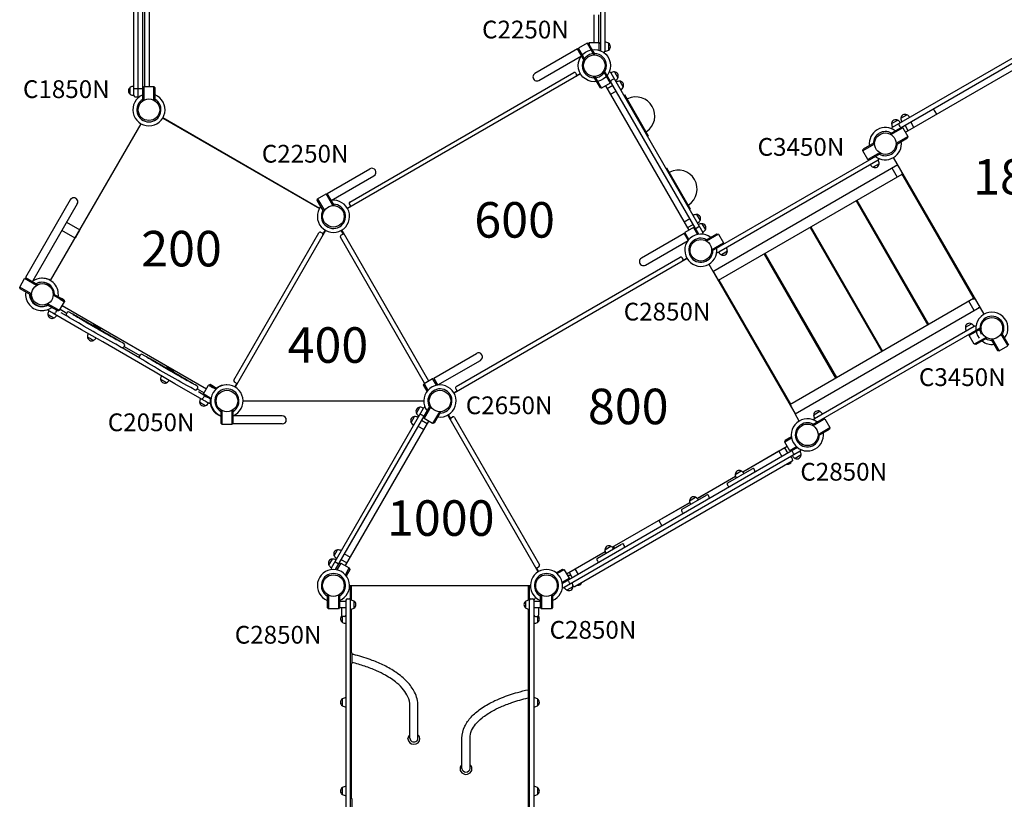
# Model space of a CAD drawing. Units: millimetres. Extents: x 167285 to 251385, y 22776 to 52476.
# Drawn here: x 176927 to 181087, y 35833 to 39124 of the extents above; entities that cross this region are included whole.
import ezdxf

# ---------------------------------------------------------------- set-up
doc = ezdxf.new("R2010")
doc.units = ezdxf.units.MM
doc.header["$LTSCALE"] = 15
for name, color, linetype in [('P001', 131, 'Continuous'), ('P902', 185, 'Continuous'), ('P_3TEXT', 60, 'Continuous')]:
    doc.layers.add(name, color=color, linetype=linetype)
doc.styles.add('BIGFONT', font='simplex.shx', dxfattribs={"bigfont": 'bigfont.shx'})

msp = doc.modelspace()

# ---------------------------------------------------------------- linework, layer by layer
at = {"layer": 'P001'}
for p, q in [((177447.25, 38782.62), (177447.25, 39977.41)), ((177409.25, 38804.62), (177409.25, 39955.41)), ((177428.25, 38798.62), (177428.25, 39961.41)), ((177455.25, 38841.62), (177455.25, 39918.41)), ((177474.25, 39918.41), (177474.25, 38841.62)), ((179380.95, 39767.18), (179380.95, 38992.85)), ((179399.95, 39769.02), (179399.95, 38991.02)), ((179353.95, 39028.02), (179353.95, 39144.72)), ((179372.95, 39144.72), (179372.95, 39028.02)), ((180614.7, 38670.06), (181288.46, 39059.06)), ((179324.13, 39025.39), (179287.76, 39004.39)), ((179330.96, 39023.56), (179324.13, 39025.39)), ((179324.13, 39025.39), (179352.95, 38975.47)), ((179329.8, 39023.87), (179333.95, 39028.02)), ((179357.96, 38976.79), (179330.96, 39023.56)), ((179333.95, 39018.39), (179333.95, 39028.02)), ((179333.95, 39028.02), (179375.95, 39028.02)), ((179375.95, 39028.02), (179380.95, 39023.02)), ((179375.95, 38994.69), (179375.95, 39028.02)), ((179414.95, 39024.71), (179414.95, 38995.32)), ((180605.14, 38642.61), (181296.38, 39041.69)), ((179283.93, 39001.02), (179103.8, 38897.02)), ((179312.93, 38950.79), (179283.93, 39001.02)), ((179287.76, 39004.39), (179285.93, 38997.56)), ((179316.58, 38954.47), (179287.76, 39004.39)), ((179355.74, 38975.51), (179357.96, 38976.79)), ((180669.74, 38648.73), (181279.42, 39000.73)), ((179120.8, 38867.57), (179300.93, 38971.57)), ((179312.93, 38950.79), (179315.15, 38952.07)), ((179296.56, 38895.15), (178312.06, 38326.75)), ((178321.53, 38354.16), (179268.09, 38900.66)), ((179276.29, 38898.46), (179279.79, 38892.4)), ((179280.47, 38888.17), (179295.56, 38896.88)), ((179393.31, 38905.56), (179422.13, 38855.64)), ((179394.74, 38907.96), (179396.96, 38909.24)), ((179796.05, 38218.01), (179396.96, 38909.24)), ((179424.42, 38899.69), (179813.42, 38225.92)), ((179439.56, 38903.46), (179454.26, 38878.01)), ((179351.93, 38883.24), (179354.15, 38884.52)), ((179351.93, 38883.24), (179378.93, 38836.47)), ((179356.94, 38884.56), (179385.76, 38834.64)), ((179422.13, 38855.64), (179385.76, 38834.64)), ((179423.96, 38862.47), (179422.13, 38855.64)), ((179433.72, 38871.57), (179427.66, 38868.07)), ((179462.06, 38864.49), (179476.76, 38839.03)), ((177394.25, 38808.92), (177394.25, 38838.32)), ((177415.25, 38833.62), (177441.25, 38833.62)), ((177447.25, 38836.62), (177452.25, 38841.62)), ((177452.25, 38841.62), (177494.25, 38841.62)), ((177452.25, 38841.62), (177452.25, 38783.98)), ((177494.25, 38841.62), (177499.25, 38836.62)), ((177494.25, 38783.98), (177494.25, 38841.62)), ((177499.25, 38782.62), (177499.25, 38836.62)), ((179385.76, 38834.64), (179378.93, 38836.47)), ((179755.08, 38234.96), (179403.08, 38844.64)), ((179409.58, 38833.39), (179432.96, 38846.89)), ((179423.58, 38809.14), (179446.96, 38822.64)), ((177415.25, 38798.62), (177433.26, 38798.62)), ((177449.82, 38782.62), (177447.25, 38782.62)), ((177451.03, 38782.62), (177451.03, 38782.62)), ((177499.25, 38782.62), (177496.69, 38782.62)), ((179480.53, 38804.5), (179483.12, 38806)), ((179580.53, 38631.3), (179480.53, 38804.5)), ((179583.12, 38632.8), (179483.12, 38806)), ((180801.37, 38724.73), (180787.87, 38748.11)), ((177531.64, 38708.76), (178193.29, 38326.75)), ((177532.64, 38710.49), (178194.29, 38328.48)), ((180610.92, 38685.21), (180636.38, 38699.9)), ((180649.89, 38707.71), (180675.35, 38722.4)), ((180705.25, 38669.23), (180691.75, 38692.61)), ((177057.96, 38022.31), (177440.12, 38684.24)), ((180658.74, 38667.78), (180608.82, 38638.96)), ((180646.31, 38673.31), (180642.81, 38679.37)), ((180651.91, 38669.61), (180658.74, 38667.78)), ((180658.74, 38667.78), (180679.74, 38631.41)), ((180681, 38655.23), (180667.5, 38678.61)), ((179580.53, 38631.3), (179583.12, 38632.8)), ((180537.59, 38603.61), (180490.83, 38576.61)), ((180537.59, 38603.61), (180538.88, 38601.39)), ((180606.43, 38640.39), (180605.14, 38642.61)), ((180629.82, 38602.59), (180679.74, 38631.41)), ((180631.14, 38597.58), (180677.91, 38624.58)), ((180679.74, 38631.41), (180677.91, 38624.58)), ((180538.91, 38598.6), (180489, 38569.78)), ((180489, 38569.78), (180490.83, 38576.61)), ((180510, 38533.41), (180489, 38569.78)), ((180559.91, 38562.22), (180510, 38533.41)), ((180562.31, 38560.8), (180563.59, 38558.58)), ((180631.14, 38597.58), (180629.86, 38599.8)), ((179851.72, 38147.58), (180563.59, 38558.58)), ((180554.04, 38531.12), (179880.27, 38142.12)), ((180516.83, 38531.58), (180510, 38533.41)), ((180513.05, 38529.39), (180511.46, 38533.01)), ((180516.53, 38531.4), (180516.41, 38531.69)), ((180554.04, 38531.12), (180554.04, 38531.12)), ((181001.24, 37880.55), (180619.23, 38542.21)), ((178226.69, 38390.62), (178406.83, 38494.62)), ((179659.03, 38495.33), (179661.62, 38496.83)), ((179759.03, 38322.13), (179659.03, 38495.33)), ((179761.62, 38323.63), (179661.62, 38496.83)), ((179855.33, 38061.32), (180636.48, 38512.32)), ((180557.81, 38515.98), (180532.36, 38501.28)), ((180612.32, 38498.37), (180634.82, 38459.4)), ((178243.69, 38361.18), (178423.83, 38465.18)), ((180654.48, 38470.75), (179877.83, 38022.35)), ((180652.19, 38474.72), (180959.27, 37942.85)), ((177141.14, 38363.44), (176951.64, 38035.21)), ((178183.66, 38361.16), (178185.49, 38367.99)), ((178210.66, 38314.39), (178183.66, 38361.16)), ((178185.49, 38367.99), (178221.86, 38388.99)), ((178185.49, 38367.99), (178214.31, 38318.08)), ((178221.86, 38388.99), (178228.69, 38387.16)), ((178250.68, 38339.08), (178221.86, 38388.99)), ((178255.69, 38340.39), (178226.69, 38390.62)), ((180460.71, 38358.88), (180763.21, 37834.93)), ((180463.96, 38360.75), (180766.46, 37836.81)), ((177170.59, 38346.44), (176982.78, 38021.16)), ((178212.88, 38315.68), (178210.66, 38314.39)), ((178255.69, 38340.39), (178253.47, 38339.11)), ((178311.06, 38328.48), (178326.15, 38337.2)), ((178319.33, 38345.96), (178322.83, 38339.9)), ((179759.03, 38322.13), (179761.62, 38323.63)), ((177125.58, 38268.5), (177181.01, 38236.5)), ((179734.58, 38270.47), (179757.96, 38283.97)), ((179787.06, 38301.57), (179801.76, 38276.12)), ((177161.01, 38201.85), (177105.58, 38233.85)), ((177181.01, 38236.5), (177161.01, 38201.85)), ((178219.55, 38234.24), (177837.54, 37572.58)), ((178217.81, 38235.24), (178208.55, 38219.18)), ((178295.07, 38218.18), (178285.81, 38234.24)), ((178287.54, 38235.24), (178654.54, 37599.57)), ((179774.13, 38245.96), (179737.76, 38224.96)), ((179748.58, 38246.22), (179771.96, 38259.72)), ((179780.96, 38244.13), (179774.13, 38245.96)), ((179774.13, 38245.96), (179790.79, 38217.1)), ((179793.95, 38247.64), (179787.88, 38244.14)), ((179809.56, 38262.6), (179824.26, 38237.15)), ((180266.29, 38246.63), (180568.79, 37722.68)), ((180270.18, 38248.88), (180572.68, 37724.93)), ((177832.59, 37602), (178191.59, 38223.81)), ((178205.85, 38222.51), (178199.78, 38226.01)), ((178638.09, 37590.07), (178282.59, 38205.81)), ((178290.85, 38217.51), (178284.78, 38214.01)), ((179733.93, 38221.6), (179553.8, 38117.6)), ((179570.8, 38088.15), (179750.93, 38192.15)), ((179733.93, 38221.6), (179751.01, 38192.01)), ((179737.76, 38224.96), (179735.93, 38218.13)), ((179754.42, 38196.1), (179737.76, 38224.96)), ((179825.72, 38192.61), (179872.49, 38219.61)), ((179827, 38190.39), (179825.72, 38192.61)), ((179879.32, 38217.78), (179829.4, 38188.96)), ((179872.49, 38219.61), (179879.32, 38217.78)), ((179879.32, 38217.78), (179900.32, 38181.41)), ((179850.4, 38152.59), (179900.32, 38181.41)), ((179851.72, 38147.58), (179850.44, 38149.8)), ((179916.96, 38145.98), (179891.5, 38131.28)), ((179900.32, 38181.41), (179898.49, 38174.58)), ((179746.56, 38115.73), (178762.06, 37547.33)), ((178771.53, 37574.73), (179718.09, 38121.23)), ((179729.79, 38112.97), (179726.29, 38119.04)), ((179730.47, 38108.75), (179745.56, 38117.46)), ((179880.27, 38142.12), (179880.27, 38142.12)), ((180071.86, 38134.38), (180374.36, 37610.43)), ((180075.76, 38136.63), (180378.26, 37612.68)), ((179838.08, 38091.21), (180202.7, 37459.67)), ((179855.46, 38061.09), (179855.33, 38061.32)), ((179857.32, 38062.47), (179879.82, 38023.5)), ((179857.32, 38062.47), (179857.32, 38062.47)), ((176927.27, 37995.01), (176948.27, 38031.38)), ((176948.27, 38031.38), (176955.1, 38033.21)), ((176998.51, 38002.38), (176948.27, 38031.38)), ((176951.64, 38035.21), (177001.87, 38006.21)), ((177019.93, 38032.2), (177020, 38032.2)), ((177021.2, 38032.2), (177021.13, 38032.2)), ((179859.62, 38058.5), (179859.62, 38058.49)), ((179879.69, 38023.73), (179877.7, 38022.58)), ((179881.34, 38024.38), (180183.84, 37500.43)), ((176929.1, 37988.18), (176927.27, 37995.01)), ((176977.78, 37965.85), (176927.27, 37995.01)), ((176975.87, 37961.18), (176929.1, 37988.18)), ((177001.87, 38006.21), (177000.29, 38003.48)), ((176977.75, 37964.44), (176975.87, 37961.18)), ((177097.94, 37943.38), (177068.59, 37960.33)), ((177068.71, 37966.04), (177100.45, 37947.72)), ((177070.9, 37964.78), (177071.22, 37964.59)), ((177089.87, 37953.95), (177109.35, 37942.72)), ((177110.2, 37942.72), (177089.96, 37954.54)), ((177092, 37952.71), (177092.03, 37952.71)), ((177092.67, 37952.35), (177092.88, 37952.71)), ((177092.91, 37952.71), (177092.88, 37952.71)), ((177113.49, 37940.22), (177113.66, 37940.22)), ((177113.66, 37940.22), (177115.49, 37933.38)), ((177114.55, 37940.22), (177114.72, 37940.22)), ((177114.72, 37940.22), (177116.55, 37933.38)), ((180956.98, 37946.81), (180180.46, 37498.18)), ((177000.61, 37925.53), (177000.61, 37925.53)), ((177019.93, 37896.2), (177020, 37896.2)), ((177021.2, 37896.2), (177021.13, 37896.2)), ((177040.69, 37922.17), (177074.45, 37902.68)), ((177046.07, 37924.83), (177076.94, 37907.01)), ((177087.66, 37895.18), (177087.49, 37895.18)), ((177087.66, 37895.18), (177095.55, 37897.01)), ((177088.72, 37895.18), (177088.55, 37895.18)), ((177090.88, 37893.88), (177088.63, 37895.18)), ((177094.32, 37897.01), (177094.49, 37897.01)), ((177115.49, 37933.38), (177094.49, 37897.01)), ((177095.38, 37897.01), (177095.55, 37897.01)), ((177095.55, 37897.01), (177116.55, 37933.38)), ((177126.19, 37883.98), (177097.57, 37900.5)), ((177107.07, 37916.96), (177715.82, 37565.5)), ((177115.49, 37933.38), (177115.32, 37933.38)), ((177116.55, 37933.38), (177116.38, 37933.38)), ((180202.83, 37459.44), (180983.98, 37910.44)), ((180959.82, 37896.49), (180937.32, 37935.46)), ((180977.19, 37911.8), (180979.48, 37907.84)), ((177074.44, 37880.83), (177066.82, 37885.23)), ((177188.76, 37814.89), (177074.44, 37880.83)), ((177081.58, 37891.71), (177078.08, 37885.65)), ((177125.42, 37873.95), (177102.86, 37886.97)), ((177124.54, 37881.13), (177128.04, 37887.19)), ((177162.5, 37874.24), (177162.46, 37874.17)), ((177188.7, 37859.11), (177188.67, 37859.05)), ((177199.55, 37852.77), (177199.54, 37852.75)), ((177277.88, 37763.43), (177188.76, 37814.89)), ((177202.93, 37851), (177202.92, 37850.98)), ((177213.19, 37844.97), (177213.16, 37844.92)), ((177215.69, 37843.36), (177215.68, 37843.34)), ((177232.77, 37833.67), (177232.76, 37833.65)), ((177233.49, 37833.29), (177233.48, 37833.27)), ((177235.16, 37832.38), (177235.15, 37832.36)), ((177237.13, 37831.14), (177237.96, 37832.58)), ((177243.63, 37832.99), (177240, 37833.56)), ((177265.79, 37820.19), (177268.09, 37817.34)), ((177267.44, 37813.64), (177268.27, 37815.08)), ((177269.14, 37812.72), (177269.13, 37812.71)), ((177271.47, 37811.26), (177271.46, 37811.24)), ((180275.72, 37413.19), (180987.59, 37824.19)), ((180285.27, 37440.64), (180959.04, 37829.64)), ((180922.36, 37825.78), (180947.81, 37840.48)), ((180988.91, 37819.17), (180939, 37790.36)), ((180959.04, 37829.64), (180959.04, 37829.64)), ((180987.59, 37824.19), (180988.88, 37821.97)), ((177273.15, 37810.52), (177273.14, 37810.5)), ((177282.56, 37804.9), (177282.54, 37804.86)), ((177286.64, 37802.47), (177286.63, 37802.45)), ((177306.4, 37791.14), (177306.37, 37791.09)), ((177334.64, 37774.84), (177334.61, 37774.77)), ((180939, 37790.36), (180940.83, 37797.19)), ((180960, 37753.98), (180939, 37790.36)), ((181009.91, 37782.8), (180960, 37753.98)), ((181013.59, 37779.15), (180966.83, 37752.15)), ((181012.31, 37781.37), (181013.59, 37779.15)), ((181033.57, 37775.68), (181031.35, 37774.39)), ((181031.35, 37774.39), (181058.35, 37727.63)), ((181036.36, 37775.71), (181065.18, 37725.8)), ((181072.74, 37796.71), (181101.56, 37746.8)), ((181076.39, 37800.39), (181074.17, 37799.11)), ((181105.39, 37750.17), (181076.39, 37800.39)), ((177499.29, 37635.49), (177277.88, 37763.43)), ((177434.22, 37695.63), (177360.37, 37738.31)), ((177367.03, 37741.13), (177370.53, 37747.19)), ((177368.67, 37743.98), (177435.2, 37705.58)), ((180966.83, 37752.15), (180960, 37753.98)), ((181058.35, 37727.63), (181065.18, 37725.8)), ((181065.18, 37725.8), (181101.56, 37746.8)), ((177433.5, 37702.63), (177437, 37708.69)), ((177471.46, 37695.74), (177471.42, 37695.67)), ((178676.69, 37611.2), (178856.83, 37715.2)), ((177497.66, 37680.61), (177497.63, 37680.56)), ((177508.51, 37674.27), (177508.5, 37674.25)), ((177511.89, 37672.5), (177511.88, 37672.48)), ((177522.15, 37666.47), (177522.12, 37666.42)), ((177524.65, 37664.86), (177524.64, 37664.84)), ((177541.73, 37655.17), (177541.72, 37655.15)), ((177542.45, 37654.79), (177542.44, 37654.77)), ((177544.12, 37653.88), (177544.11, 37653.86)), ((177546.08, 37652.64), (177546.92, 37654.08)), ((177552.59, 37654.49), (177548.96, 37655.06)), ((178693.69, 37581.76), (178873.83, 37685.76)), ((177583.23, 37587.02), (177499.29, 37635.49)), ((177574.75, 37641.69), (177577.05, 37638.84)), ((177576.4, 37635.14), (177577.23, 37636.58)), ((177578.09, 37634.22), (177578.08, 37634.21)), ((177580.43, 37632.76), (177580.42, 37632.74)), ((177582.11, 37632.02), (177582.1, 37632)), ((177591.52, 37626.4), (177591.5, 37626.36)), ((177595.6, 37623.97), (177595.59, 37623.95)), ((177615.36, 37612.64), (177615.33, 37612.59)), ((178635.49, 37588.57), (178671.86, 37609.57)), ((178688.52, 37580.71), (178671.86, 37609.57)), ((178671.86, 37609.57), (178678.69, 37607.74)), ((178676.69, 37611.2), (178693.78, 37581.61)), ((177698.37, 37520.6), (177583.23, 37587.02)), ((177643.6, 37596.34), (177643.57, 37596.27)), ((177675.98, 37562.63), (177679.48, 37568.69)), ((177677.68, 37565.58), (177706.32, 37549.04)), ((177704, 37545.01), (177725, 37581.39)), ((177731.83, 37583.22), (177725, 37581.39)), ((177732, 37583.22), (177731.83, 37583.22)), ((177732.89, 37583.22), (177732.29, 37583.06)), ((177733.06, 37583.22), (177732.89, 37583.22)), ((177758.01, 37568.2), (177736.35, 37580.72)), ((177737.2, 37580.72), (177758.49, 37568.56)), ((177755.87, 37563.53), (177742.26, 37571.39)), ((177744.77, 37575.72), (177759.85, 37567.01)), ((177753.65, 37570.72), (177753.67, 37570.72)), ((177753.66, 37570.71), (177753.67, 37570.72)), ((177754.52, 37570.72), (177754.3, 37570.34)), ((177754.55, 37570.72), (177754.32, 37570.33)), ((177754.55, 37570.72), (177754.52, 37570.72)), ((177759.86, 37567.02), (177757.93, 37568.13)), ((177799.35, 37582.2), (177799.42, 37582.2)), ((177800.63, 37582.2), (177800.55, 37582.2)), ((177840.85, 37590.31), (177834.78, 37593.81)), ((177845.07, 37589.63), (177835.81, 37573.58)), ((178633.66, 37581.74), (178635.49, 37588.57)), ((178648.74, 37555.61), (178633.66, 37581.74)), ((178635.49, 37588.57), (178652.15, 37559.71)), ((178769.33, 37566.54), (178772.83, 37560.47)), ((177672.95, 37557.82), (177669.62, 37559.74)), ((177705.62, 37538.96), (177682.37, 37552.39)), ((177707.68, 37515.23), (177698.37, 37520.6)), ((177705.5, 37531.49), (177702, 37525.42)), ((177705.83, 37538.18), (177704, 37545.01)), ((177735.05, 37521.29), (177718.77, 37530.68)), ((177721.26, 37535.01), (177735.82, 37526.61)), ((178761.06, 37549.06), (178776.15, 37557.77)), ((177870.67, 37515.2), (178634.68, 37515.2)), ((178244.2, 36810.1), (178633.2, 37483.87)), ((178261.58, 36802.19), (178660.66, 37493.42)), ((178603.37, 37462.19), (178618.06, 37487.64)), ((178664.31, 37489.74), (178635.49, 37439.83)), ((178660.66, 37493.42), (178662.88, 37492.14)), ((180204.82, 37460.59), (180182.46, 37499.33)), ((177779.24, 37475.2), (177776.68, 37475.2)), ((177776.68, 37475.2), (177776.68, 37421.2)), ((177781.68, 37473.83), (177781.68, 37416.2)), ((177823.68, 37473.83), (177823.68, 37416.2)), ((177828.68, 37475.2), (177826.11, 37475.2)), ((177828.68, 37417.2), (177828.68, 37475.2)), ((178036.68, 37451.2), (177828.68, 37451.2)), ((178580.87, 37423.22), (178595.56, 37448.67)), ((178630.19, 37452.64), (178624.13, 37456.14)), ((178635.49, 37439.83), (178633.66, 37446.66)), ((178671.86, 37418.83), (178635.49, 37439.83)), ((178700.68, 37468.74), (178671.86, 37418.83)), ((178705.69, 37467.42), (178678.69, 37420.66)), ((178703.47, 37468.7), (178705.69, 37467.42)), ((179117.81, 36793.16), (178735.81, 37454.81)), ((178737.54, 37455.81), (178746.81, 37439.76)), ((178749.51, 37443.08), (178755.57, 37446.58)), ((178763.76, 37444.39), (179122.76, 36822.58)), ((180202.52, 37464.57), (180202.52, 37464.57)), ((180202.83, 37459.44), (180202.7, 37459.67)), ((180220.08, 37429.55), (180202.83, 37459.44)), ((180204.82, 37460.59), (180204.82, 37460.59)), ((180329.32, 37438.36), (180279.4, 37409.54)), ((180281.5, 37455.78), (180306.96, 37470.48)), ((180285.27, 37440.64), (180285.27, 37440.64)), ((180322.49, 37440.19), (180329.32, 37438.36)), ((180329.32, 37438.36), (180350.32, 37401.98)), ((177776.68, 37421.2), (177781.68, 37416.2)), ((177781.68, 37416.2), (177823.68, 37416.2)), ((177823.68, 37416.2), (177828.68, 37421.2)), ((178036.68, 37417.2), (177828.68, 37417.2)), ((178654.54, 37428.83), (178302.54, 36819.14)), ((178634.04, 37393.32), (178610.66, 37406.82)), ((178648.04, 37417.57), (178624.66, 37431.07)), ((178678.69, 37420.66), (178671.86, 37418.83)), ((180277, 37410.97), (180275.72, 37413.19)), ((180300.4, 37373.16), (180350.32, 37401.98)), ((180301.72, 37368.15), (180348.49, 37395.15)), ((180350.32, 37401.98), (180348.49, 37395.15)), ((180188.43, 37357.02), (180159.58, 37340.36)), ((180187.53, 37362.27), (180161.41, 37347.19)), ((180301.72, 37368.15), (180300.44, 37370.37)), ((180213.53, 37317.24), (179220.09, 36743.67)), ((179981.57, 37214.49), (180169.58, 37323.04)), ((180158.32, 37316.54), (180171.82, 37293.15)), ((180170.08, 37322.17), (180158.82, 37315.67)), ((180159.58, 37340.36), (180161.41, 37347.19)), ((180180.58, 37303.98), (180159.58, 37340.36)), ((180209.43, 37320.64), (180180.58, 37303.98)), ((180224.62, 37301.7), (179228, 36726.3)), ((180134.57, 37301.67), (179982.31, 37213.76)), ((180134.07, 37302.54), (180147.57, 37279.15)), ((180187.41, 37302.15), (180180.58, 37303.98)), ((180192.4, 37268.08), (180188.9, 37274.15)), ((180196.5, 37292.39), (180193, 37298.46)), ((180228.39, 37286.56), (180202.94, 37271.86)), ((180190.2, 37259.89), (179274.27, 36731.08)), ((179788.74, 37103.16), (179950.78, 37196.71)), ((179951.04, 37195.71), (179789.48, 37102.44)), ((179919.08, 37169.17), (180021.27, 37228.17)), ((179949.95, 37204.32), (179975.4, 37219.01)), ((180032.97, 37219.91), (180029.47, 37225.98)), ((179920.38, 37154.91), (179916.88, 37160.98)), ((179726.54, 37058.01), (179828.15, 37116.68)), ((179757.12, 37092.99), (179782.58, 37107.68)), ((179840.14, 37108.59), (179836.64, 37114.65)), ((179430.93, 36896.58), (179757.95, 37085.38)), ((179758.21, 37084.38), (179627.68, 37009.02)), ((179727.56, 37043.59), (179724.06, 37049.65)), ((179627.68, 37009.02), (179640.68, 36986.5)), ((179368.44, 36851.26), (179470.34, 36910.09)), ((179399.3, 36886.4), (179424.76, 36901.1)), ((179482.32, 36902), (179478.82, 36908.06)), ((178255.87, 36860.3), (178270.56, 36885.75)), ((178323.04, 36854.65), (178299.66, 36868.15)), ((179237.05, 36784.64), (179400.14, 36878.8)), ((178233.37, 36821.33), (178248.06, 36846.78)), ((178269.96, 36828.72), (178263.9, 36832.22)), ((178283.49, 36830.14), (178266.83, 36801.28)), ((178276.66, 36828.31), (178283.49, 36830.14)), ((178283.49, 36830.14), (178319.86, 36809.14)), ((178309.04, 36830.4), (178285.66, 36843.9)), ((179114.51, 36810.89), (179120.57, 36814.39)), ((179369.74, 36837), (179366.24, 36843.06)), ((178303.2, 36780.28), (178319.86, 36809.14)), ((178321.69, 36802.31), (178306.61, 36776.19)), ((178319.86, 36809.14), (178321.69, 36802.31)), ((179110.28, 36810.21), (179119.55, 36794.16)), ((179194.09, 36788.71), (179220.22, 36803.79)), ((179227.05, 36801.96), (179198.19, 36785.3)), ((179220.22, 36803.79), (179227.05, 36801.96)), ((179227.05, 36801.96), (179248.05, 36765.59)), ((179248.3, 36791.14), (179261.8, 36767.76)), ((179272.55, 36805.14), (179286.05, 36781.76)), ((178320.67, 36735.77), (179084.68, 36735.77)), ((178324.68, 34938.97), (178324.68, 36730.57)), ((178327.88, 36730.57), (178324.68, 36730.57)), ((178327.88, 36735.77), (178327.88, 36673.25)), ((179077.48, 36673.28), (179077.48, 36735.77)), ((179077.48, 36730.57), (179080.68, 36730.57)), ((179080.68, 34938.97), (179080.68, 36730.57)), ((179219.19, 36748.92), (179248.05, 36765.59)), ((179264.69, 36730.16), (179239.23, 36715.46)), ((179248.05, 36765.59), (179246.22, 36758.76)), ((179250.12, 36746), (179246.62, 36752.06)), ((179266.07, 36733.27), (179264.09, 36736.71)), ((179265.36, 36734.51), (179264.45, 36734.51)), ((178226.68, 36695.77), (178229.24, 36695.77)), ((178226.68, 36695.77), (178226.68, 36641.77)), ((178231.68, 36694.41), (178231.68, 36636.77)), ((178273.68, 36694.41), (178273.68, 36636.77)), ((178276.11, 36695.77), (178278.68, 36695.77)), ((178278.68, 36695.77), (178278.68, 36641.51)), ((179126.68, 36695.77), (179129.24, 36695.77)), ((179126.68, 36695.77), (179126.68, 36641.51)), ((179131.68, 36694.41), (179131.68, 36636.77)), ((179173.68, 36694.41), (179173.68, 36636.77)), ((179176.11, 36695.77), (179178.68, 36695.77)), ((179178.68, 36695.77), (179178.68, 36641.77)), ((178305.68, 36667.51), (178278.68, 36667.51)), ((178305.68, 36673.51), (178305.68, 34995.51)), ((178311.68, 36679.51), (178318.68, 36679.51)), ((178339.44, 36669.21), (178339.44, 36639.81)), ((179065.68, 36639.81), (179065.68, 36669.21)), ((179086.68, 36679.51), (179093.68, 36679.51)), ((179099.68, 36673.51), (179099.68, 34995.51)), ((179126.68, 36667.51), (179099.68, 36667.51)), ((178231.68, 36636.77), (178226.68, 36641.77)), ((178273.68, 36636.77), (178231.68, 36636.77)), ((178278.68, 36641.77), (178273.68, 36636.77)), ((178305.68, 36641.51), (178278.68, 36641.51)), ((178286.68, 36641.51), (178286.68, 36610.51)), ((178290.68, 36579.64), (178290.68, 36604.85)), ((178299.68, 36604.51), (178292.68, 36604.51)), ((178327.88, 36635.76), (178327.88, 36452.86)), ((179077.48, 36302.71), (179077.48, 36635.73)), ((179126.68, 36641.51), (179099.68, 36641.51)), ((179105.68, 36604.51), (179112.68, 36604.51)), ((179114.68, 36604.85), (179114.68, 36579.64)), ((179118.68, 36641.51), (179118.68, 36610.51)), ((179131.68, 36636.77), (179126.68, 36641.77)), ((179173.68, 36636.77), (179131.68, 36636.77)), ((179178.68, 36641.77), (179173.68, 36636.77)), ((178324.68, 36452.87), (178327.68, 36452.87)), ((178330.68, 36449.87), (178330.68, 36405.87)), ((178324.68, 36402.87), (178327.68, 36402.87)), ((178327.88, 36402.87), (178327.88, 35837.89)), ((179080.68, 36302.71), (179074.68, 36302.71)), ((179074.68, 36302.71), (179074.68, 36252.71)), ((178290.68, 36227.11), (178290.68, 36256.51)), ((179080.68, 36252.71), (179074.68, 36252.71)), ((179077.48, 35678.9), (179077.48, 36252.71)), ((179114.68, 36256.51), (179114.68, 36227.11)), ((178575.68, 36090.07), (178575.68, 36226.87)), ((178609.68, 36090.07), (178609.68, 36226.87)), ((178567.68, 36087.33), (178567.68, 36088.7)), ((178617.68, 36087.33), (178617.68, 36088.7)), ((178795.68, 35963.06), (178795.68, 36090.49)), ((178829.68, 35963.06), (178829.68, 36090.49)), ((178787.68, 35960.51), (178787.68, 35961.78)), ((178837.68, 35960.51), (178837.68, 35961.78)), ((178290.68, 35852.72), (178290.68, 35882.11)), ((179114.68, 35882.11), (179114.68, 35852.72)), ((178324.68, 35837.9), (178327.68, 35837.9)), ((178330.68, 35834.9), (178330.68, 35790.9))]:
    msp.add_line(p, q, dxfattribs=at)
for points in [[(179859.62, 38058.5, 0.0680958), (179859.22, 38059, 0.0342093), (179858.86, 38059.3, 0.0244821), (179858.4, 38059.61, 0.0153527), (179857.92, 38059.88, 0.0057324), (179857.61, 38060.04, 0.0072592), (179856.19, 38060.7, -0.0107707), (179855.76, 38060.92, -0.0114596), (179855.59, 38061.01, -0.0199342), (179855.46, 38061.09)], [(179877.7, 38022.58, -0.019946), (179877.69, 38022.74, -0.0114612), (179877.69, 38022.93, -0.0068246), (179877.7, 38023.15, -0.0077447), (179877.83, 38024.64, 0.0056982), (179877.86, 38025.14, 0.0120654), (179877.88, 38025.68, 0.0254273), (179877.86, 38026.34, 0.0308797), (179877.78, 38026.8, 0.0646045), (179877.57, 38027.41, 0.0106015), (179877.52, 38027.49)], [(177066.82, 37885.23, -0.0004762), (177053.37, 37893.01, -0.0056077), (177050.36, 37894.76, -0.3089652), (177047.51, 37900.91)], [(177367.03, 37741.13, -0.4129879), (177358.83, 37738.92, -0.0078996), (177356.61, 37740.17, -0.001316), (177324.78, 37758.43, -0.0122571), (177126.13, 37873.33, -0.3792617), (177124.54, 37881.13)], [(177237.23, 37831.31, 0.0081259), (177135.92, 37889.56, 0.3965227), (177128.04, 37887.19)], [(177370.53, 37747.19, 0.4105525), (177368.38, 37755.36, 0.0084656), (177366.49, 37756.49, 0.0013593), (177339.61, 37772.12, 0.000659), (177267.54, 37813.81)], [(177675.98, 37562.63, -0.4129879), (177667.79, 37560.42, -0.0078996), (177665.57, 37561.67, -0.001316), (177633.74, 37579.93, -0.0122571), (177435.09, 37694.83, -0.3792617), (177433.5, 37702.63)], [(177546.19, 37652.81, 0.0081259), (177444.88, 37711.06, 0.3965227), (177437, 37708.69)], [(177679.48, 37568.69, 0.4105525), (177677.34, 37576.86, 0.0084656), (177675.45, 37577.99, 0.0013593), (177648.57, 37593.62, 0.000659), (177576.5, 37635.31)], [(177731.73, 37507, -0.3587816), (177724.2, 37505.72, -0.0015043), (177715.49, 37510.73, -0.000282), (177707.68, 37515.23)], [(180180.46, 37498.18, 0.019946), (180180.59, 37498.09, 0.0114612), (180180.76, 37498, 0.0068246), (180180.96, 37497.9, 0.0077447), (180182.31, 37497.26, -0.0086201), (180182.92, 37496.96, -0.0302744), (180183.71, 37496.49, -0.0360847), (180184.16, 37496.15, -0.0646045), (180184.57, 37495.65, -0.0106015), (180184.62, 37495.57)], [(180202.52, 37464.57, -0.0590985), (180202.74, 37464.06, -0.0370251), (180202.83, 37463.6, -0.0242339), (180202.88, 37463.13, -0.0129432), (180202.88, 37462.76, -0.0127777), (180202.86, 37462.22, -0.0056712), (180202.83, 37461.72, 0.0077718), (180202.7, 37460.24, 0.0110346), (180202.69, 37459.91, 0.0152159), (180202.69, 37459.74, 0.0094496), (180202.7, 37459.67)], [(178609.68, 36226.87, 0.1150686), (178595.88, 36284.26, 0.0755956), (178564.34, 36328.89, 0.0550563), (178516.95, 36368.63, 0.0342058), (178467.74, 36397.1, 0.0247483), (178417.04, 36419.05, 0.0262475), (178345.82, 36441.6, 0.0048496), (178330.68, 36445.41)], [(178575.68, 36226.87, 0.1058856), (178567.2, 36265.34, 0.0645471), (178549.15, 36294.56, 0.0505071), (178520.72, 36323.29, 0.0464476), (178472.38, 36356.22, 0.0234845), (178434.52, 36375.15, 0.022867), (178385.31, 36394.3, 0.02043), (178330.68, 36410.39)], [(178795.68, 36090.49, -0.1133778), (178807.64, 36140.84, -0.0731128), (178834.4, 36179.44, -0.0530151), (178874.4, 36214.13, -0.0390329), (178926.23, 36244.66, -0.0191543), (178962.43, 36260.83, -0.0267542), (179030.19, 36283.87, -0.0140903), (179074.68, 36295.19)], [(178829.68, 36090.49, -0.1048129), (178836.62, 36122.5, -0.0685616), (178853.35, 36149.39, -0.0521193), (178880.57, 36176.17, -0.0425045), (178922.78, 36204.43, -0.0236691), (178959.22, 36222.56, -0.022609), (179007.03, 36241.08, -0.0242922), (179074.68, 36260.3)], [(178575.68, 36105.25, 0.098834), (178570.05, 36098.3, 0.1206859), (178567.68, 36088.7)], [(178617.68, 36088.7, 0.1347938), (178614.73, 36099.34, 0.0855859), (178609.68, 36105.25)]]:
    msp.add_lwpolyline(points, format="xyb", dxfattribs=at)
for centre, radius in [((179354.95, 38930.02), 68), ((179354.95, 38930.02), 45.5), ((177473.25, 38743.62), 45.5), ((180584.37, 38600.59), 45.5), ((178252.68, 38293.62), 45.5), ((179804.95, 38150.59), 45.5), ((177023.25, 37964.2), 45.5), ((181034.37, 37821.17), 45.5), ((177802.68, 37514.2), 45.5), ((178702.68, 37514.2), 45.5), ((180254.95, 37371.17), 45.5), ((178252.68, 36734.77), 45.5), ((179152.68, 36734.77), 45.5)]:
    msp.add_circle(centre, radius, dxfattribs=at)
for centre, radius, start, end in [((179399.46, 38999.02), 30, 58.91835, 89.06838), ((179405.45, 39010.02), 17.5, 302.87835, 57.12165), ((179354.95, 38930.02), 51, 90.80109, 269.34923), ((179354.95, 38930.02), 51, 270.70984, 89.34923), ((179393.95, 38991.02), 6, 278.57868, 0), ((179399.46, 39021.01), 30, 270.93162, 301.08165), ((179354.95, 38930.02), 44.5, 120.41777, 120.41856), ((179112.3, 38882.3), 17, 120, 300), ((179271.09, 38895.46), 6, 30, 120), ((179274.59, 38889.4), 6, 300, 30), ((179419.22, 38896.69), 6, 30, 111.42136), ((179438.99, 38873.47), 30, 88.91835, 119.06838), ((179438.68, 38885.98), 17.5, 332.87835, 87.12165), ((179428, 38892.51), 30, 300.93162, 331.08165), ((179461.49, 38834.5), 30, 88.91835, 119.06838), ((179461.18, 38847.01), 17.5, 332.87835, 87.12165), ((177403.75, 38823.62), 17.5, 122.87835, 237.12165), ((177409.74, 38812.62), 30, 90.93162, 121.08165), ((179450.5, 38853.54), 30, 300.93162, 331.08165), ((177409.74, 38834.62), 30, 238.91835, 269.06838), ((177473.25, 38743.62), 68, 112.47951, 67.52049), ((177415.25, 38804.62), 6, 180, 270), ((177473.25, 38743.62), 51, 120.65077, 59.34923), ((177473.25, 38743.62), 44.5, 120.41777, 120.41856), ((179494.33, 38792.59), 3, 210, 295.85452), ((179530.53, 38717.9), 80, 304.14548, 115.85452), ((180628.4, 38684.33), 17.5, 62.87835, 177.12165), ((180640.92, 38684.64), 30, 178.91835, 209.06838), ((180621.87, 38673.64), 30, 30.93162, 61.08165), ((180667.37, 38706.83), 17.5, 62.87835, 177.12165), ((180679.89, 38707.14), 30, 178.91835, 209.06838), ((180660.84, 38696.14), 30, 30.93162, 61.08165), ((179577.11, 38649.21), 3, 124.14548, 210), ((180584.37, 38600.59), 68, 52.47951, 187.52049), ((180584.37, 38600.59), 51, 60.65077, 179.34923), ((180617.7, 38664.87), 6, 120, 201.42048), ((180584.37, 38600.59), 68, 232.47951, 7.52049), ((180584.37, 38600.59), 44.5, 120.41777, 120.41856), ((180584.37, 38600.59), 51, 240.65077, 359.34923), ((180551.04, 38536.32), 6, 300, 21.42094), ((180527.82, 38516.55), 30, 358.91835, 29.06838), ((178415.33, 38479.9), 17, 300, 120), ((179672.83, 38483.42), 3, 210, 295.85452), ((179709.03, 38408.73), 80, 304.14548, 115.85452), ((180546.87, 38527.54), 30, 210.93162, 241.08165), ((180540.34, 38516.86), 17.5, 242.87835, 357.12165), ((177155.86, 38354.94), 17, 330, 150), ((178252.68, 38293.62), 68, 142.47951, 97.52049), ((178324.53, 38348.96), 6, 120, 210), ((178252.68, 38293.62), 51, 150.65077, 89.34923), ((178252.68, 38293.62), 44.5, 120.41777, 120.41856), ((178328.03, 38342.9), 6, 210, 300), ((179755.61, 38340.04), 3, 124.14548, 210), ((179786.49, 38271.58), 30, 88.91835, 119.06838), ((179786.18, 38284.1), 17.5, 332.87835, 87.12165), ((179775.5, 38290.62), 30, 300.93162, 331.08165), ((178196.78, 38220.81), 6, 60, 150), ((179808.99, 38232.61), 30, 88.91835, 119.06838), ((179808.68, 38245.12), 17.5, 332.87835, 87.12165), ((179798, 38251.65), 30, 300.93162, 331.08165), ((178202.85, 38217.31), 6, 330, 60), ((178287.78, 38208.81), 6, 120, 210), ((178293.85, 38212.31), 6, 30, 120), ((179804.95, 38150.59), 68, 52.47951, 7.52049), ((179804.95, 38150.59), 51, 60.65077, 359.34923), ((179804.95, 38150.59), 44.5, 120.41777, 120.41856), ((179808.22, 38222.92), 6, 308.57903, 30), ((179877.27, 38147.32), 6, 218.58275, 300), ((179899.48, 38146.86), 17.5, 242.87835, 357.12165), ((179886.96, 38146.55), 30, 358.91835, 29.06838), ((179562.3, 38102.87), 17, 120, 300), ((179721.09, 38116.04), 6, 30, 120), ((179724.59, 38109.97), 6, 300, 30), ((179906.01, 38157.54), 30, 210.93162, 241.08165), ((177022.64, 37964.2), 68, 351.24581, 91.14548), ((177023.25, 37964.2), 68, 59.15738, 90.09039), ((177022.64, 37964.2), 51, 91.58943, 119.34923), ((177023.25, 37964.2), 44.5, 120.41777, 120.41856), ((177022.64, 37964.2), 44.5, 118.97006, 118.97021), ((177022.64, 37964.2), 51, 358.87652, 91.53412), ((177022.64, 37964.2), 51, 180.65077, 268.41079), ((177022.64, 37964.2), 51, 268.46611, 297.54155), ((177022.64, 37964.2), 68, 268.85475, 306.26448), ((177023.25, 37964.2), 68, 269.57823, 290.86556), ((177076.65, 37880.15), 30, 150.93594, 181.08203), ((177064.13, 37880.46), 17.5, 182.87873, 297.12195), ((177065.06, 37880.46), 17.5, 268.47059, 297.12195), ((177057.6, 37891.15), 30, 298.91864, 329.02139), ((177058.54, 37891.15), 30, 298.91841, 328.13051), ((181034.37, 37821.17), 68, 322.47951, 217.54146), ((181034.37, 37821.17), 51, 330.65077, 208.94709), ((181034.37, 37821.17), 44.5, 120.41777, 120.41856), ((177239.69, 37831.58), 2, 81.09026, 149.9998), ((177136.54, 37621.98), 236.67, 56.89175, 63.09106), ((177266.54, 37816.08), 2, 330.00088, 38.91041), ((180952.35, 37825.22), 30, 178.91835, 209.06838), ((180939.84, 37824.9), 17.5, 62.87835, 177.12165), ((180933.31, 37814.22), 30, 30.93162, 61.08165), ((180962.04, 37824.44), 6, 38.57868, 120), ((177243.53, 37785.25), 30, 153.26865, 181.08332), ((177231.02, 37785.56), 17.5, 182.87873, 297.12195), ((177224.49, 37796.24), 29.99, 298.91723, 326.73434), ((181034.37, 37821.17), 51, 240.65077, 269.34923), ((181034.37, 37821.17), 51, 240.65075, 269.34923), ((181034.37, 37821.17), 68, 232.47951, 277.52049), ((178865.33, 37700.48), 17, 300, 120), ((177548.65, 37653.08), 2, 81.09026, 149.9998), ((177445.5, 37443.49), 236.67, 56.89175, 63.09106), ((177552.49, 37606.75), 30, 153.29196, 181.08334), ((177539.98, 37607.06), 17.5, 182.87873, 297.12195), ((177575.5, 37637.58), 2, 330.00088, 38.91041), ((177533.45, 37617.74), 29.99, 298.9172, 326.71154), ((177802.68, 37514.2), 68, 292.47951, 247.52049), ((177802.68, 37514.2), 51, 300.65077, 239.34923), ((177837.78, 37599), 6, 150, 240), ((177843.85, 37595.5), 6, 240, 330), ((178702.68, 37514.2), 68, 262.47951, 217.52049), ((178702.68, 37514.2), 51, 270.65077, 209.34923), ((178774.53, 37569.54), 6, 120, 210), ((177717.5, 37510.15), 30, 150.99252, 181.08203), ((177802.68, 37514.2), 44.5, 120.41777, 120.41856), ((178702.68, 37514.2), 44.5, 120.41777, 120.41856), ((178778.03, 37563.47), 6, 210, 300), ((177704.99, 37510.47), 17.5, 182.87873, 297.12195), ((177705.92, 37510.47), 17.5, 268.47059, 297.12195), ((177698.46, 37521.15), 30, 298.91865, 329.06462), ((177699.39, 37521.15), 30, 298.91848, 328.2784), ((177728.13, 37510.92), 5.99, 265.50874, 307.99885), ((178618.94, 37470.16), 17.5, 92.87835, 207.12165), ((178618.63, 37457.65), 30, 60.93162, 91.08165), ((178638.4, 37480.87), 6, 68.5782, 150), ((178036.68, 37434.2), 17, 270, 90), ((178596.44, 37431.19), 17.5, 92.87835, 207.12165), ((178596.13, 37418.68), 30, 60.93162, 91.08165), ((178629.62, 37476.69), 30, 208.91835, 239.06838), ((178752.51, 37437.89), 6, 120, 210), ((178758.57, 37441.39), 6, 30, 120), ((180254.95, 37371.17), 68, 52.47951, 7.52049), ((180311.49, 37455.22), 30, 178.91835, 209.06838), ((180298.98, 37454.9), 17.5, 62.87835, 177.12165), ((180288.27, 37435.44), 6, 120, 201.42132), ((180288.27, 37435.44), 6, 120, 201.40859), ((180292.45, 37444.22), 30, 30.93162, 61.08165), ((178607.12, 37437.72), 30, 208.91835, 239.06838), ((180254.95, 37371.17), 51, 60.65077, 359.34923), ((180254.95, 37371.17), 44.5, 120.41777, 120.41856), ((180183.7, 37271.15), 6, 30, 120), ((180159.43, 37264.62), 30, 22.37951, 29.06838), ((180217.44, 37298.12), 30, 210.93162, 241.08165), ((180210.91, 37287.44), 17.5, 242.87835, 357.12165), ((180221.62, 37306.89), 6, 300, 21.41268), ((180198.4, 37287.12), 30, 358.91835, 29.06838), ((180024.27, 37222.98), 6, 30, 120), ((180171.94, 37264.94), 17.5, 260.48235, 339.51765), ((180187.2, 37265.08), 6, 300, 30), ((179979.94, 37203.75), 30, 178.91835, 209.06838), ((179967.42, 37203.44), 17.5, 62.87835, 177.12165), ((179960.89, 37192.75), 30, 30.93162, 61.08165), ((180027.77, 37216.91), 6, 300, 30), ((179922.08, 37163.98), 6, 120, 210), ((179925.58, 37157.91), 6, 210, 300), ((179774.6, 37092.11), 17.5, 62.87835, 177.12165), ((179768.07, 37081.43), 30, 30.93162, 61.08165), ((179831.44, 37111.65), 6, 30, 120), ((179834.94, 37105.59), 6, 300, 30), ((179787.12, 37092.42), 30, 178.91835, 209.06838), ((181034.73, 37822.54), 1546, 210, 210.03704), ((179729.25, 37052.65), 6, 120, 210), ((179732.75, 37046.59), 6, 210, 300), ((179416.78, 36885.52), 17.5, 62.87835, 177.12165), ((179410.25, 36874.84), 30, 30.93162, 61.08165), ((181034.73, 37822.54), 1846, 210, 210.2483), ((179473.63, 36905.06), 6, 30, 120), ((179477.13, 36899), 6, 300, 30), ((178271.44, 36868.28), 17.5, 92.87835, 207.12165), ((178282.12, 36874.81), 30, 208.91835, 239.06838), ((178271.13, 36855.76), 30, 60.93162, 91.08165), ((179429.3, 36885.84), 30, 178.91835, 209.06838), ((178248.94, 36829.31), 17.5, 92.87835, 207.12165), ((178259.62, 36835.83), 30, 208.91835, 239.06838), ((178248.63, 36816.79), 30, 60.93162, 91.08165), ((179111.51, 36816.08), 6, 210, 300), ((179117.57, 36819.58), 6, 300, 30), ((179371.44, 36846.06), 6, 120, 210), ((179374.94, 36840), 6, 210, 300), ((178252.68, 36734.77), 68, 292.47951, 247.33526), ((178252.68, 36734.77), 51, 300.65077, 239.34923), ((178252.68, 36734.77), 44.5, 120.41777, 120.41856), ((178249.4, 36807.1), 6, 150, 231.42048), ((179152.68, 36734.77), 68, 292.47951, 247.33526), ((179152.68, 36734.77), 51, 300.65077, 239.34923), ((179152.68, 36734.77), 44.5, 120.41777, 120.41856), ((179151.68, 34933.77), 1846, 86.74196, 87.22316), ((179247.21, 36731.04), 17.5, 242.87835, 357.12165), ((179234.69, 36730.73), 30, 358.91835, 29.06838), ((179267.77, 36742.33), 6, 120, 169.50428), ((179271.27, 36736.27), 6, 210, 300), ((179286.18, 36753.54), 17.5, 260.48235, 339.51765), ((179225, 36731.5), 6, 218.57868, 300), ((179253.74, 36741.72), 30, 210.93162, 241.08165), ((178311.68, 36673.51), 6, 90, 180), ((178318.68, 36673.51), 6, 0, 90), ((178323.95, 36643.51), 30, 58.91835, 88.61737), ((178329.94, 36654.51), 17.5, 302.87835, 57.12165), ((179075.18, 36654.51), 17.5, 122.87835, 237.12165), ((179081.16, 36643.51), 30, 90.93162, 121.08165), ((179086.68, 36673.51), 6, 90, 180), ((179093.68, 36673.51), 6, 0, 90), ((178300.18, 36594.33), 17.5, 134.40148, 237.12165), ((178292.68, 36610.51), 6, 180, 270), ((178299.68, 36610.51), 6, 270, 0), ((178323.95, 36665.5), 30, 271.38263, 301.08165), ((179081.16, 36665.5), 30, 238.91835, 269.06838), ((179105.68, 36610.51), 6, 180, 270), ((179112.68, 36610.51), 6, 270, 0), ((179105.18, 36594.33), 17.5, 302.87835, 45.59852), ((178306.16, 36605.33), 30, 238.91835, 269.06838), ((179099.19, 36605.33), 30, 270.93162, 301.08165), ((178327.68, 36449.87), 3, 0, 90), ((178327.68, 36405.87), 3, 270, 0), ((178300.18, 36241.81), 17.5, 122.87835, 237.12165), ((178306.16, 36230.81), 30, 90.93162, 121.08165), ((179099.19, 36230.81), 30, 58.91835, 89.06838), ((179105.18, 36241.81), 17.5, 302.87835, 57.12165), ((178306.16, 36252.81), 30, 238.91835, 269.06838), ((179099.19, 36252.81), 30, 270.93162, 301.08165), ((178809.75, 35961.57), 22.08, 129.59927, 179.43397), ((178815.59, 35961.56), 22.09, 0.57111, 50.39558), ((178300.18, 35867.42), 17.5, 122.87835, 237.12165), ((178306.16, 35856.42), 30, 90.93162, 121.08165), ((179099.19, 35856.42), 30, 58.91835, 89.06838), ((179105.18, 35867.42), 17.5, 302.87835, 57.12165), ((178306.16, 35878.41), 30, 238.91835, 269.06838), ((178327.68, 35834.9), 3, 0, 90), ((179099.19, 35878.41), 30, 270.93162, 301.08165)]:
    msp.add_arc(centre, radius, start, end, dxfattribs=at)
for centre, major_axis, ratio, start_param, end_param in [((179428.03, 38867.42), (-5.2, -3), 0.125382, -1.5707963, 0), ((179434.1, 38870.92), (-5.2, -3), 0.125382, 3.1415927, 4.712389), ((177415.25, 38834.32), (-6, 0), 0.1176129, 0, 1.5707963), ((177441.25, 38834.32), (6, 0), 0.1176129, -1.5707963, 0), ((180643.46, 38679.74), (-3, 5.2), 0.125382, 0, 1.5707963), ((180646.96, 38673.68), (3, -5.2), 0.125382, -1.5707963, 0), ((179788.26, 38243.49), (-5.2, -3), 0.125382, -1.5707963, 0), ((179794.32, 38246.99), (-5.2, -3), 0.125382, 3.1415927, 4.712389), ((177019.93, 37964.2), (0, 68), 0.9999955, -0.0201112, 0.6331254), ((177020, 37964.2), (48.08, 48.08), 1, 0.765945, 0.7854001), ((177021.13, 37964.2), (-48.08, -48.08), 1, -2.3673181, -2.3478639), ((177021.2, 37964.2), (-48.08, -48.08), 1, -2.3667831, -2.3561925), ((177019.9, 37964.2), (0, 51), 0.9999955, -1.5594343, 0.4806892), ((177019.93, 37964.2), (0, 68), 0.9999955, 1.4180029, 3.1617078), ((177019.9, 37964.2), (0, 51), 0.9999955, 1.5511837, 3.6538373), ((177098, 37943.38), (17.32, -10), 0.0015068, -1.5734062, -0.0026099), ((177100.5, 37947.72), (12.99, -7.5), 0.0015068, -1.5734062, -0.0026099), ((177101.73, 37947.72), (-12.99, 7.5), 0.0015068, 3.1389828, 4.7097791), ((177020, 37964.2), (48.08, 48.08), 1, 3.9269928, 3.9464479), ((177021.13, 37964.2), (48.08, -48.08), 1, -0.7937248, -0.7742706), ((177021.2, 37964.2), (48.08, -48.08), 1, -0.7853962, -0.7748057), ((177074.5, 37902.68), (12.99, -7.5), 0.0015068, -1.5734062, -0.0026099), ((177077, 37907.01), (17.32, -10), 0.0015068, -1.5734062, -0.0026099), ((177080.94, 37892.09), (3, 5.2), 0.1227716, 4.7108586, 6.1392029), ((177059.38, 37872.24), (-12.73, 7.35), 0.0015068, 0.0009083, 3.1406843), ((177077.44, 37886.02), (3, 5.2), 0.1227716, 3.1415691, 4.7108586), ((177256.98, 37819.69), (104.87, -60.54), 0.0015068, 2.1177892, 4.2629745), ((177256.98, 37819.69), (-94.47, 54.54), 0.0015068, -1.0238035, 1.1193812), ((177251.31, 37822.96), (73, -42.15), 0.0015068, 2.2960215, 3.7349466), ((177251.31, 37822.96), (-62.61, 36.15), 0.0015068, -0.8514587, 0.5985845), ((177248.61, 37824.51), (67.05, -38.71), 0.0015068, -2.6110023, -0.8392366), ((177248.61, 37824.51), (-56.66, 32.71), 0.0015068, 0.5248533, 2.3074531), ((177255.4, 37820.6), (52.61, -30.37), 0.0015068, 1.9665926, 3.5968586), ((177264.39, 37815.4), (86.03, -49.67), 0.0015068, 1.8932585, 2.3673654), ((177248.63, 37824.5), (45.09, -26.03), 0.0015068, -2.6855464, -0.8608684), ((177264.39, 37815.4), (-75.64, 43.67), 0.0015068, -1.2020531, -0.7692931), ((177249.65, 37823.91), (95.39, -55.07), 0.0015068, -1.9832547, 0.0554755), ((177255.4, 37820.6), (-42.21, 24.37), 0.0015068, -1.1231813, 0.4553809), ((177249.65, 37823.91), (-85, 49.07), 0.0015068, 1.1606335, 3.1974786), ((177248.63, 37824.5), (-34.69, 20.03), 0.0015068, 0.4564198, 2.2901469), ((177249.63, 37823.93), (27.19, -15.7), 0.0015068, 2.2073774, 3.4699833), ((177252.28, 37822.39), (-15.16, 8.75), 0.0015068, 0, 3.1415927), ((177254.71, 37826.59), (-11.08, 6.4), 0.0015068, -0.0037043, 3.1452969), ((177255.26, 37820.66), (-27.31, 15.77), 0.0015068, 2.2071929, 4.25017), ((177259.1, 37818.46), (-45.53, 26.29), 0.0015068, 3.8729295, 4.5282658), ((177259.1, 37818.46), (55.93, -32.29), 0.0015068, 0.7699461, 1.4211756), ((177255.26, 37820.66), (37.7, -21.77), 0.0015068, -0.9227923, 1.1946986), ((177258.89, 37818.58), (-75.71, 43.71), 0.0015068, 3.1899191, 4.5424941), ((177226.27, 37777.33), (-12.73, 7.35), 0.0015068, 0.0009083, 3.1406843), ((177258.89, 37818.58), (86.1, -49.71), 0.0015068, 0.0487841, 1.4053232), ((177254.28, 37821.23), (-52.12, 30.09), 0.0015068, 2.2414771, 3.8753841), ((177254.28, 37821.23), (62.51, -36.09), 0.0015068, -0.8946117, 0.7679236), ((177565.93, 37641.2), (104.87, -60.54), 0.0015068, 2.1177892, 4.2629745), ((177565.93, 37641.2), (-94.47, 54.54), 0.0015068, -1.0238035, 1.1193812), ((177560.27, 37644.46), (73, -42.15), 0.0015068, 2.2960215, 3.7349466), ((177560.27, 37644.46), (-62.61, 36.15), 0.0015068, -0.8514587, 0.5985845), ((177557.57, 37646.01), (67.05, -38.71), 0.0015068, -2.6110023, -0.8392366), ((177557.57, 37646.01), (-56.66, 32.71), 0.0015068, 0.5248533, 2.3074531), ((177564.36, 37642.1), (52.61, -30.37), 0.0015068, 1.9665926, 3.5968586), ((177573.35, 37636.9), (86.03, -49.67), 0.0015068, 1.8932585, 2.3673654), ((177557.59, 37646), (45.09, -26.03), 0.0015068, -2.6855464, -0.8608684), ((177573.35, 37636.9), (-75.64, 43.67), 0.0015068, -1.2020531, -0.7692931), ((177558.61, 37645.41), (95.39, -55.07), 0.0015068, -1.9832547, 0.0554755), ((177564.36, 37642.1), (-42.21, 24.37), 0.0015068, -1.1231813, 0.4553809), ((177558.61, 37645.41), (-85, 49.07), 0.0015068, 1.1606335, 3.1974786), ((177557.59, 37646), (-34.69, 20.03), 0.0015068, 0.4564198, 2.2901469), ((177558.59, 37645.43), (27.19, -15.7), 0.0015068, 2.2073774, 3.4699833), ((177561.24, 37643.89), (-15.16, 8.75), 0.0015068, 0, 3.1415927), ((177563.67, 37648.09), (-11.08, 6.4), 0.0015068, -0.0037043, 3.1452969), ((177535.23, 37598.83), (-12.73, 7.35), 0.0015068, 0.0009083, 3.1406843), ((177564.22, 37642.17), (-27.31, 15.77), 0.0015068, 2.2071929, 4.25017), ((177568.06, 37639.96), (-45.53, 26.29), 0.0015068, 3.8729295, 4.5282658), ((177568.06, 37639.96), (55.93, -32.29), 0.0015068, 0.7699461, 1.4211756), ((177564.22, 37642.17), (37.7, -21.77), 0.0015068, -0.9227923, 1.1946986), ((177567.85, 37640.08), (-75.71, 43.71), 0.0015068, 3.1899191, 4.5424941), ((177567.85, 37640.08), (86.1, -49.71), 0.0015068, 0.0487841, 1.4053232), ((177563.24, 37642.73), (-52.12, 30.09), 0.0015068, 2.2414771, 3.8753841), ((177563.24, 37642.73), (62.51, -36.09), 0.0015068, -0.8946117, 0.7679236), ((177742.32, 37571.39), (-17.32, 10), 0.0015068, -0.0015068, 1.5681864), ((177744.82, 37575.72), (-12.99, 7.5), 0.0015068, -0.0026099, 1.5681864), ((177746.05, 37575.72), (12.99, -7.5), 0.0015068, 1.5681864, 3.1389828), ((177799.35, 37514.2), (0, 68), 0.9999955, -0.0259215, 0.6548601), ((177799.42, 37514.2), (-48.08, 48.08), 1, -0.8108167, -0.7853962), ((177800.55, 37514.2), (-48.08, -48.08), 1, -2.3740736, -2.3478639), ((177800.63, 37514.2), (-48.08, -48.08), 1, -2.3736192, -2.3561925), ((177701.37, 37525.8), (3, 5.2), 0.1227716, 3.1416162, 4.7108586), ((177721.32, 37535.01), (-17.32, 10), 0.0015068, 0, 1.5681864), ((177704.87, 37531.86), (3, 5.2), 0.1227716, 4.7108586, 6.1426814), ((177718.82, 37530.68), (-12.99, 7.5), 0.0015068, 0.0015068, 1.5681864), ((177799.35, 37514.2), (0, 68), 0.9999955, 1.439733, 2.8016726), ((177700.24, 37502.24), (-12.73, 7.35), 0.0015068, 0.0009083, 3.1406843), ((178624.5, 37456.79), (-5.2, 3), 0.125382, 0, 1.5707963), ((178630.56, 37453.29), (5.2, -3), 0.125382, -1.5707963, 0), ((180192.39, 37298.1), (3, -5.2), 0.1176129, 1.5707963, 3.1415927), ((180195.89, 37292.04), (3, -5.2), 0.1176129, 0, 1.5707963), ((178264.28, 36832.87), (-5.2, 3), 0.125382, 0, 1.5707963), ((178270.34, 36829.37), (5.2, -3), 0.125382, -1.5707963, 0), ((179246.2, 36751.82), (3, -5.2), 0.0806105, 1.5707963, 3.1415927), ((179249.7, 36745.76), (3, -5.2), 0.0806105, 0, 1.5707963), ((177804.48, 37514.2), (-0.01, 1544.5), 0.9999955, 4.1362782, 4.1451378), ((177804.48, 37514.2), (0, -1544.5), 0.9999955, 0.9946878, 1.0035496), ((178592.68, 36087.33), (25, 0), 0.8894164, 3.1415927, 6.2831853), ((178592.68, 36090.07), (-17, 0), 0.8894164, 0, 3.1415927), ((178812.68, 35960.51), (-25, 0), 0.9048271, 0, 3.1415927), ((178812.68, 35963.06), (17, 0), 0.9048271, 3.1415927, 6.2831853)]:
    msp.add_ellipse(centre, major_axis=major_axis, ratio=ratio, start_param=start_param, end_param=end_param, dxfattribs=at)

# ---------------------------------------------------------------- texts
at = {"layer": 'P902', "style": 'BIGFONT'}
for s, p in [('C2250N', (178880.57, 39044.79, 1311)), ('C1850N', (176941.08, 38793.16, 1311)), ('C3450N', (180044.64, 38549.45, 1311)), ('C2250N', (177950.01, 38520.48, 1311)), ('C2850N', (179479.01, 37853.94, 1311)), ('C3450N', (180726.09, 37577.31, 1311)), ('C2650N', (178811.8, 37458.32, 1311)), ('C2050N', (177299.35, 37386.63, 1311)), ('C2850N', (180225.26, 37177.91, 1311)), ('C2850N', (177835.85, 36489.64, 1311)), ('C2850N', (179165.97, 36510.42, 1311))]:
    msp.add_text(s, height=75, dxfattribs=at).set_placement(p)
at = {"layer": 'P_3TEXT', "char_height": 150, "attachment_point": 5, "style": 'BIGFONT'}
for s, insert in [('1800', (181182.33, 38440.99)), ('600', (179018.15, 38259.32)), ('200', (177610.86, 38137.82)), ('400', (178229.35, 37730.93)), ('800', (179498.08, 37471.63)), ('1000', (178706.22, 37000.46))]:
    msp.add_mtext(s, dxfattribs=dict(at, insert=insert))

doc.saveas('drawing.dxf')
